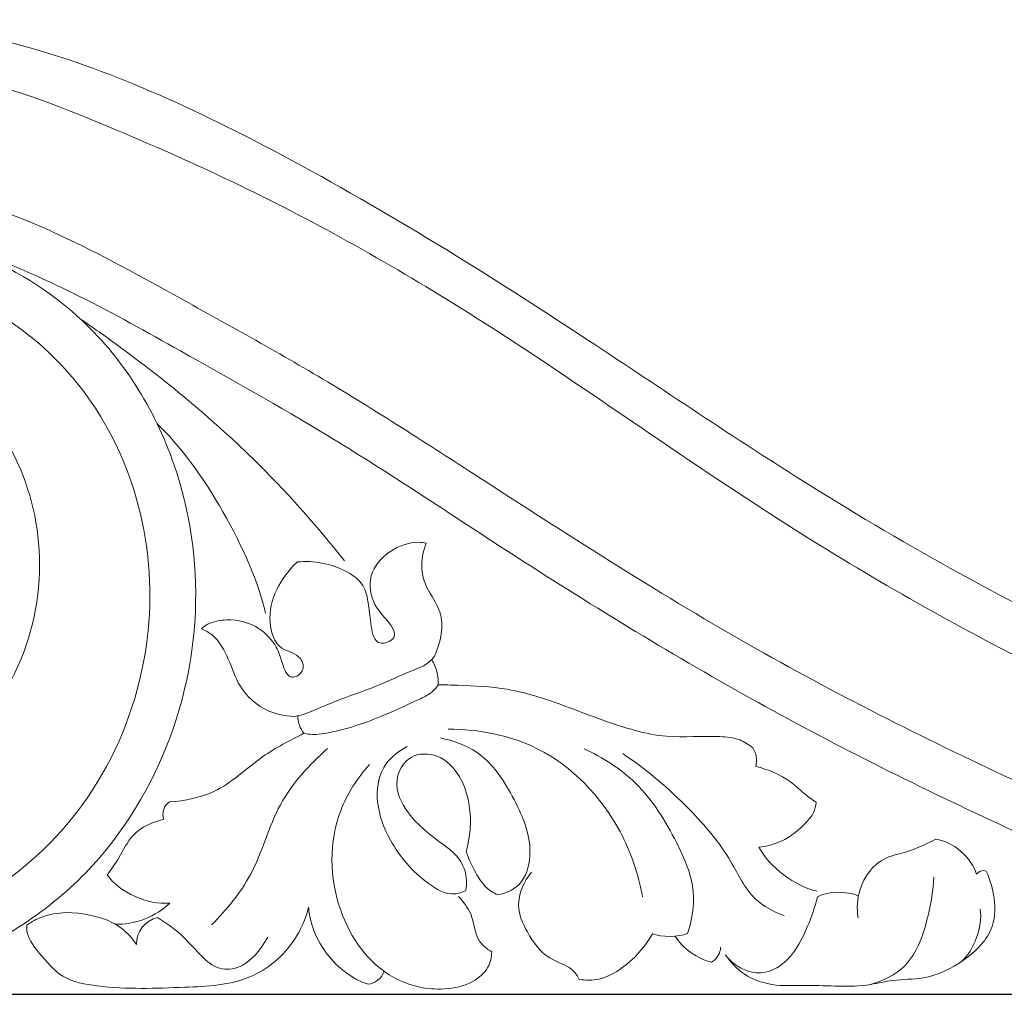
# Model space of a CAD drawing. Units: millimetres. Extents: x 0 to 1100, y 0 to 1000.
# Drawn here: x 124 to 199, y 768 to 842 of the extents above; entities that cross this region are included whole.
import ezdxf

# ---------------------------------------------------------------- set-up
doc = ezdxf.new("R2010")
doc.units = ezdxf.units.MM
doc.layers.add('Kranshteiny', color=7, linetype='Continuous', true_color=0xffffff)

msp = doc.modelspace()

# ---------------------------------------------------------------- linework, layer by layer
at = {"layer": 'Kranshteiny'}
msp.add_line((70.322, 768.335), (339.475, 768.335), dxfattribs=at)
at = {"layer": 'Kranshteiny', "lineweight": 9}
for points, knots in [([(257.101, 781.988), (254.368, 781.612), (251.599, 781.414), (248.841, 781.471), (242.788, 781.595), (236.792, 782.946), (230.963, 784.706), (222.686, 787.205), (214.746, 790.527), (207, 794.268), (199.092, 798.086), (191.387, 802.34), (183.938, 806.991), (178.235, 810.552), (172.684, 814.345), (167.07, 818.041), (159.512, 823.016), (151.841, 827.812), (143.838, 832.088), (137.36, 835.548), (130.663, 838.667), (123.564, 840.558), (119.319, 841.689), (114.931, 842.38), (110.55, 842.333), (104.806, 842.271), (99.076, 840.938), (93.717, 838.706), (89.308, 836.87), (85.151, 834.425), (81.709, 831.19), (78.315, 828.001), (75.616, 824.044), (73.63, 819.795), (72.085, 816.488), (70.971, 813.004), (70.322, 809.438)], [0, 0, 0, 0, 1, 1, 1, 2, 2, 2, 3, 3, 3, 4, 4, 4, 5, 5, 5, 6, 6, 6, 7, 7, 7, 8, 8, 8, 9, 9, 9, 10, 10, 10, 11, 11, 11, 12, 12, 12, 12]), ([(256.89, 785.658), (253.922, 786.818), (251.114, 788.829), (249.397, 791.598), (247.885, 794.036), (247.217, 797.063), (247.795, 799.868), (248.602, 803.787), (251.838, 807.276), (255.565, 808.702), (257.075, 809.28), (258.667, 809.519), (260.269, 809.475), (262.944, 809.402), (265.651, 808.537), (267.81, 806.92), (271.236, 804.355), (273.286, 799.897), (273.307, 795.542), (273.326, 791.25), (271.374, 787.058), (268.382, 784.103), (265.357, 781.114), (261.269, 779.39), (257.101, 778.514), (251.106, 777.255), (244.947, 777.752), (239, 778.956), (233.004, 780.169), (227.225, 782.1), (221.533, 784.263), (214.055, 787.105), (206.728, 790.348), (199.613, 794.004), (193.354, 797.221), (187.258, 800.758), (181.338, 804.557), (173.443, 809.625), (165.859, 815.159), (157.913, 820.159), (152.332, 823.67), (146.572, 826.918), (140.647, 829.782), (137.337, 831.382), (133.976, 832.863), (130.565, 834.287), (126.648, 835.923), (122.664, 837.484), (118.51, 838.23), (114.077, 839.025), (109.448, 838.891), (104.975, 838.162), (101.971, 837.672), (99.037, 836.913), (96.186, 835.838), (90.733, 833.78), (85.583, 830.563), (81.739, 826.151), (77.183, 820.922), (74.461, 814.016), (73.974, 807.047), (73.576, 801.341), (74.677, 795.594), (77.193, 790.472), (80.435, 783.873), (86.027, 778.312), (92.637, 775.158), (96.923, 773.113), (101.637, 772.08), (106.392, 772.056), (110.979, 772.033), (115.604, 772.948), (119.668, 775.021), (123.189, 776.815), (126.289, 779.479), (128.63, 782.677), (130.844, 785.699), (132.38, 789.198), (133.173, 792.85), (133.887, 796.13), (133.999, 799.534), (133.476, 802.855), (132.837, 806.906), (131.25, 810.833), (128.775, 814.125), (125.939, 817.895), (121.939, 820.831), (117.436, 822.311), (113.07, 823.745), (108.232, 823.81), (103.88, 822.412), (100.892, 821.451), (98.134, 819.801), (95.887, 817.645), (94.729, 816.535), (93.709, 815.29), (92.86, 813.929), (92.685, 813.647), (92.517, 813.36), (92.356, 813.068)], [0, 0, 0, 0, 1, 1, 1, 2, 2, 2, 3, 3, 3, 4, 4, 4, 5, 5, 5, 6, 6, 6, 7, 7, 7, 8, 8, 8, 9, 9, 9, 10, 10, 10, 11, 11, 11, 12, 12, 12, 13, 13, 13, 14, 14, 14, 15, 15, 15, 16, 16, 16, 17, 17, 17, 18, 18, 18, 19, 19, 19, 20, 20, 20, 21, 21, 21, 22, 22, 22, 23, 23, 23, 24, 24, 24, 25, 25, 25, 26, 26, 26, 27, 27, 27, 28, 28, 28, 29, 29, 29, 30, 30, 30, 31, 31, 31, 32, 32, 32, 33, 33, 33, 33]), ([(256.883, 785.741), (255.299, 785.863), (253.715, 786.232), (252.256, 786.886), (250.025, 787.887), (248.087, 789.556), (246.671, 791.568), (245.491, 793.243), (244.674, 795.157), (244.328, 797.167), (243.855, 799.914), (244.265, 802.84), (245.425, 805.391), (246.524, 807.809), (248.297, 809.89), (250.45, 811.438), (253.476, 813.616), (257.253, 814.74), (261.041, 814.596), (266.526, 814.388), (272.033, 811.521), (275.208, 807.153), (277.772, 803.626), (278.815, 799.119), (278.622, 794.682), (278.382, 789.188), (276.248, 783.8), (272.571, 779.86), (269.252, 776.303), (264.676, 773.927), (259.951, 772.824), (257.644, 772.286), (255.302, 772.051), (252.954, 771.947), (248.737, 771.761), (244.502, 771.996), (240.3, 772.452), (236.781, 772.833), (233.286, 773.368), (229.819, 774.065), (223.938, 775.245), (218.139, 776.89), (212.519, 778.985), (208.234, 780.583), (204.054, 782.443), (199.906, 784.373), (193.095, 787.541), (186.37, 790.898), (179.839, 794.593), (172.806, 798.573), (165.999, 802.946), (159.209, 807.341), (155.262, 809.895), (151.322, 812.457), (147.291, 814.866), (143.447, 817.164), (139.52, 819.323), (135.599, 821.492), (132.558, 823.173), (129.52, 824.86), (126.349, 826.29), (123.496, 827.577), (120.535, 828.656), (117.473, 829.316), (114.594, 829.935), (111.627, 830.184), (108.682, 830.005), (105.422, 829.807), (102.19, 829.085), (99.171, 827.806), (95.799, 826.378), (92.693, 824.255), (90.245, 821.542), (87.865, 818.904), (86.107, 815.71), (85.053, 812.301), (83.798, 808.245), (83.54, 803.886), (84.312, 799.71), (84.908, 796.489), (86.116, 793.378), (87.969, 790.695), (89.859, 787.96), (92.42, 785.672), (95.353, 784.07), (98.498, 782.354), (102.07, 781.428), (105.663, 781.483), (110.203, 781.552), (114.774, 783.188), (118.291, 786.057), (120.817, 788.116), (122.8, 790.809), (124.017, 793.816), (125.141, 796.593), (125.613, 799.637), (125.355, 802.621), (125.113, 805.419), (124.229, 808.165), (122.779, 810.565), (121.605, 812.509), (120.06, 814.226), (118.252, 815.59), (116.823, 816.669), (115.229, 817.526), (113.528, 818.093), (110.653, 819.05), (107.471, 819.175), (104.51, 818.629)], [0, 0, 0, 0, 1, 1, 1, 2, 2, 2, 3, 3, 3, 4, 4, 4, 5, 5, 5, 6, 6, 6, 7, 7, 7, 8, 8, 8, 9, 9, 9, 10, 10, 10, 11, 11, 11, 12, 12, 12, 13, 13, 13, 14, 14, 14, 15, 15, 15, 16, 16, 16, 17, 17, 17, 18, 18, 18, 19, 19, 19, 20, 20, 20, 21, 21, 21, 22, 22, 22, 23, 23, 23, 24, 24, 24, 25, 25, 25, 26, 26, 26, 27, 27, 27, 28, 28, 28, 29, 29, 29, 30, 30, 30, 31, 31, 31, 32, 32, 32, 33, 33, 33, 34, 34, 34, 35, 35, 35, 36, 36, 36, 36]), ([(70.322, 809.438), (69.934, 804.273), (70.495, 798.966), (72.063, 793.996), (73.399, 789.763), (75.465, 785.774), (78.23, 782.285), (82.618, 776.749), (88.764, 772.471), (95.461, 770.284), (98.56, 769.272), (101.777, 768.707), (105.025, 768.579), (109.376, 768.407), (113.783, 769.018), (117.895, 770.513), (122.032, 772.018), (125.869, 774.418), (128.927, 777.571), (131.81, 780.544), (134, 784.186), (135.412, 788.083), (136.505, 791.1), (137.131, 794.271), (137.258, 797.469), (137.408, 801.211), (136.875, 804.989), (135.645, 808.548), (134.166, 812.827), (131.681, 816.789), (128.316, 819.836), (123.266, 824.408), (116.233, 826.916), (109.263, 826.533), (102.164, 826.142), (95.13, 822.752), (90.903, 817.258), (88.409, 814.017), (86.893, 810.043), (86.531, 805.933), (86.077, 800.771), (87.446, 795.393), (90.589, 791.236), (93.854, 786.917), (99.035, 783.915), (104.454, 783.584), (109.313, 783.287), (114.364, 785.138), (117.743, 788.591), (118.911, 789.785), (119.879, 791.17), (120.599, 792.665)], [0, 0, 0, 0, 1, 1, 1, 2, 2, 2, 3, 3, 3, 4, 4, 4, 5, 5, 5, 6, 6, 6, 7, 7, 7, 8, 8, 8, 9, 9, 9, 10, 10, 10, 11, 11, 11, 12, 12, 12, 13, 13, 13, 14, 14, 14, 15, 15, 15, 16, 16, 16, 17, 17, 17, 17]), ([(257.101, 781.988), (254.866, 782.267), (252.655, 782.915), (250.63, 783.935), (248.455, 785.031), (246.494, 786.555), (244.913, 788.405), (243.553, 789.997), (242.473, 791.83), (241.764, 793.8), (240.904, 796.189), (240.588, 798.779), (240.846, 801.318), (241.16, 804.403), (242.322, 807.41), (244.152, 809.905), (246.199, 812.694), (249.081, 814.842), (252.281, 816.212), (256.146, 817.867), (260.476, 818.386), (264.617, 817.714), (267.785, 817.199), (270.843, 815.987), (273.406, 814.092), (276.578, 811.748), (278.992, 808.356), (280.422, 804.648), (281.663, 801.43), (282.163, 797.974), (282, 794.562), (281.872, 791.887), (281.335, 789.239), (280.45, 786.709), (279.595, 784.268), (278.418, 781.936), (276.893, 779.851), (274.808, 777), (272.074, 774.609), (269.018, 772.81), (266.024, 771.047), (262.72, 769.851), (259.331, 769.168), (256.258, 768.549), (253.114, 768.352), (249.981, 768.358), (247.298, 768.363), (244.624, 768.517), (241.953, 768.756), (234.434, 769.429), (226.945, 770.778), (219.706, 772.909), (212.125, 775.141), (204.818, 778.228), (197.645, 781.567), (191.244, 784.545), (184.951, 787.724), (178.803, 791.166), (172.553, 794.666), (166.453, 798.439), (160.439, 802.342), (156.066, 805.181), (151.738, 808.088), (147.287, 810.791), (143.618, 813.02), (139.865, 815.11), (136.119, 817.213), (133.588, 818.633), (131.06, 820.06), (128.464, 821.355), (126.031, 822.567), (123.538, 823.664), (121.017, 824.681)], [0, 0, 0, 0, 1, 1, 1, 2, 2, 2, 3, 3, 3, 4, 4, 4, 5, 5, 5, 6, 6, 6, 7, 7, 7, 8, 8, 8, 9, 9, 9, 10, 10, 10, 11, 11, 11, 12, 12, 12, 13, 13, 13, 14, 14, 14, 15, 15, 15, 16, 16, 16, 17, 17, 17, 18, 18, 18, 19, 19, 19, 20, 20, 20, 21, 21, 21, 22, 22, 22, 23, 23, 23, 24, 24, 24, 24]), ([(128.533, 819.638), (129.48, 818.989), (130.417, 818.325), (131.344, 817.646), (134.95, 815.008), (138.42, 812.166), (141.615, 809.041), (144.103, 806.605), (146.424, 803.997), (148.583, 801.267)], [0, 0, 0, 0, 1, 1, 1, 2, 2, 2, 3, 3, 3, 3]), ([(145.01, 801.185), (146.245, 801.3), (147.522, 801.071), (148.665, 800.481), (149.065, 800.275), (149.448, 800.025), (149.721, 799.723), (150.468, 798.895), (150.395, 797.676), (150.614, 796.282), (150.701, 795.731), (150.834, 795.153), (151.265, 795.036), (151.611, 794.942), (152.151, 795.147), (152.32, 795.443), (152.55, 795.842), (152.103, 796.405), (151.725, 796.851), (151.381, 797.257), (151.094, 797.566), (150.886, 797.962), (150.559, 798.582), (150.426, 799.416), (150.614, 800.129), (150.813, 800.879), (151.367, 801.494), (152.023, 801.944), (152.683, 802.397), (153.445, 802.682), (154.216, 802.675), (154.406, 802.673), (154.597, 802.654), (154.785, 802.621)], [0, 0, 0, 0, 1, 1, 1, 2, 2, 2, 3, 3, 3, 4, 4, 4, 5, 5, 5, 6, 6, 6, 7, 7, 7, 8, 8, 8, 9, 9, 9, 10, 10, 10, 11, 11, 11, 11]), ([(154.787, 802.609), (154.529, 801.991), (154.399, 801.297), (154.457, 800.626), (154.498, 800.148), (154.634, 799.682), (154.84, 799.247), (155.146, 798.607), (155.604, 798.037), (155.818, 797.381), (156.162, 796.326), (155.876, 795.048), (155.41, 794.02)], [0, 0, 0, 0, 1, 1, 1, 2, 2, 2, 3, 3, 3, 4, 4, 4, 4]), ([(145.01, 801.185), (144.35, 800.597), (143.807, 799.858), (143.43, 799.055), (143.07, 798.29), (142.86, 797.466), (142.928, 796.58), (142.986, 795.83), (143.245, 795.034), (143.831, 794.64), (144.274, 794.343), (144.904, 794.275), (145.235, 793.838), (145.428, 793.582), (145.519, 793.201), (145.368, 792.902), (145.221, 792.607), (144.84, 792.391), (144.566, 792.433), (144.188, 792.492), (144.012, 793.042), (143.864, 793.503), (143.715, 793.969), (143.594, 794.345), (143.396, 794.707), (143.103, 795.245), (142.638, 795.752), (142.092, 796.112), (141.363, 796.593), (140.488, 796.811), (139.619, 796.78), (139.13, 796.764), (138.642, 796.668), (138.215, 796.446), (138.037, 796.354), (137.869, 796.239), (137.714, 796.112)], [0, 0, 0, 0, 1, 1, 1, 2, 2, 2, 3, 3, 3, 4, 4, 4, 5, 5, 5, 6, 6, 6, 7, 7, 7, 8, 8, 8, 9, 9, 9, 10, 10, 10, 11, 11, 11, 12, 12, 12, 12]), ([(137.714, 796.112), (138.011, 795.981), (138.3, 795.817), (138.549, 795.61), (139.104, 795.15), (139.465, 794.483), (139.753, 793.804), (140.049, 793.107), (140.269, 792.397), (140.655, 791.764), (141.156, 790.944), (141.936, 790.252), (142.828, 789.858), (143.424, 789.595), (144.071, 789.465), (144.715, 789.443)], [0, 0, 0, 0, 1, 1, 1, 2, 2, 2, 3, 3, 3, 4, 4, 4, 5, 5, 5, 5]), ([(155.41, 794.02), (155.282, 793.853), (155.139, 793.692), (154.976, 793.56), (154.64, 793.286), (154.221, 793.13), (153.812, 792.964), (152.824, 792.565), (151.886, 792.11), (150.915, 791.718), (149.936, 791.323), (148.924, 790.993), (147.937, 790.608), (147.364, 790.384), (146.799, 790.142), (146.231, 789.903), (145.973, 789.795), (145.714, 789.687), (145.446, 789.605), (145.207, 789.533), (144.962, 789.481), (144.715, 789.443)], [0, 0, 0, 0, 1, 1, 1, 2, 2, 2, 3, 3, 3, 4, 4, 4, 5, 5, 5, 6, 6, 6, 7, 7, 7, 7]), ([(155.692, 791.85), (155.558, 791.612), (155.352, 791.402), (155.133, 791.237), (154.851, 791.024), (154.548, 790.884), (154.243, 790.743), (153.392, 790.348), (152.528, 789.943), (151.62, 789.561), (150.183, 788.957), (148.636, 788.412), (147.086, 788.161), (146.782, 788.112), (146.479, 788.075), (146.175, 788.081), (145.944, 788.085), (145.714, 788.116), (145.489, 788.163)], [0, 0, 0, 0, 1, 1, 1, 2, 2, 2, 3, 3, 3, 4, 4, 4, 5, 5, 5, 6, 6, 6, 6]), ([(179.584, 787.064), (179.289, 787.307), (178.955, 787.518), (178.598, 787.656), (178.121, 787.84), (177.601, 787.896), (177.084, 787.919), (175.718, 787.982), (174.369, 787.826), (173.027, 787.941), (172.231, 788.01), (171.437, 788.173), (170.659, 788.38), (168.955, 788.832), (167.328, 789.487), (165.675, 790.105), (164.124, 790.685), (162.551, 791.233), (160.93, 791.509), (159.698, 791.719), (158.437, 791.772), (157.184, 791.814), (156.686, 791.831), (156.189, 791.846), (155.692, 791.85)], [0, 0, 0, 0, 1, 1, 1, 2, 2, 2, 3, 3, 3, 4, 4, 4, 5, 5, 5, 6, 6, 6, 7, 7, 7, 8, 8, 8, 8]), ([(145.489, 788.163), (144.428, 787.619), (143.36, 787.08), (142.38, 786.391), (141.134, 785.514), (140.031, 784.395), (138.67, 783.749), (137.635, 783.258), (136.451, 783.041), (135.301, 782.955)], [0, 0, 0, 0, 1, 1, 1, 2, 2, 2, 3, 3, 3, 3]), ([(171.212, 775.731), (170.907, 777.456), (170.342, 779.138), (169.504, 780.702), (168.087, 783.351), (165.891, 785.662), (163.215, 786.995), (161.134, 788.031), (158.764, 788.477), (156.459, 788.471)], [0, 0, 0, 0, 1, 1, 1, 2, 2, 2, 3, 3, 3, 3]), ([(160.222, 775.888), (160.79, 775.999), (161.374, 776.238), (161.788, 776.639), (162.354, 777.185), (162.604, 778.032), (162.657, 778.846), (162.756, 780.369), (162.162, 781.771), (161.454, 783.126), (160.729, 784.513), (159.885, 785.85), (158.646, 786.704), (157.833, 787.265), (156.848, 787.618), (155.872, 787.808)], [0, 0, 0, 0, 1, 1, 1, 2, 2, 2, 3, 3, 3, 4, 4, 4, 5, 5, 5, 5]), ([(147.298, 787.012), (145.918, 785.765), (144.598, 784.363), (143.713, 782.733), (142.801, 781.055), (142.349, 779.134), (141.449, 777.448), (140.69, 776.026), (139.614, 774.771), (138.492, 773.609)], [0, 0, 0, 0, 1, 1, 1, 2, 2, 2, 3, 3, 3, 3]), ([(157.795, 776.23), (157.523, 776.092), (157.219, 775.985), (156.92, 775.963), (156.224, 775.911), (155.55, 776.315), (154.948, 776.763), (153.711, 777.681), (152.773, 778.78), (152.071, 780.05), (151.582, 780.935), (151.208, 781.902), (151.099, 782.933), (151.004, 783.837), (151.113, 784.79), (151.56, 785.56), (151.96, 786.253), (152.634, 786.797), (153.347, 787.159)], [0, 0, 0, 0, 1, 1, 1, 2, 2, 2, 3, 3, 3, 4, 4, 4, 5, 5, 5, 6, 6, 6, 6]), ([(157.811, 779.191), (158.017, 779.885), (158.126, 780.608), (158.142, 781.338), (158.167, 782.551), (157.936, 783.787), (157.316, 784.847), (156.919, 785.526), (156.362, 786.132), (155.624, 786.416), (154.99, 786.66), (154.223, 786.667), (153.644, 786.334), (153.047, 785.991), (152.649, 785.289), (152.57, 784.6), (152.469, 783.712), (152.896, 782.845), (153.437, 782.122), (154.183, 781.125), (155.144, 780.403), (156.119, 779.687), (156.412, 779.471), (156.707, 779.256), (156.961, 778.995), (157.297, 778.651), (157.562, 778.228), (157.707, 777.766), (157.862, 777.273), (157.88, 776.736), (157.795, 776.23)], [0, 0, 0, 0, 1, 1, 1, 2, 2, 2, 3, 3, 3, 4, 4, 4, 5, 5, 5, 6, 6, 6, 7, 7, 7, 8, 8, 8, 9, 9, 9, 10, 10, 10, 10]), ([(174.638, 772.956), (174.973, 773.964), (175.156, 775.06), (175.062, 776.113), (174.945, 777.42), (174.4, 778.66), (173.792, 779.858), (172.949, 781.519), (171.986, 783.098), (170.683, 784.373), (169.567, 785.466), (168.201, 786.336), (166.772, 786.981)], [0, 0, 0, 0, 1, 1, 1, 2, 2, 2, 3, 3, 3, 4, 4, 4, 4]), ([(181.965, 774.316), (181.172, 774.605), (180.383, 775.017), (179.778, 775.595), (178.976, 776.363), (178.498, 777.424), (177.922, 778.403), (177.055, 779.873), (175.963, 781.158), (174.785, 782.366), (173.242, 783.949), (171.55, 785.401), (169.709, 786.618)], [0, 0, 0, 0, 1, 1, 1, 2, 2, 2, 3, 3, 3, 4, 4, 4, 4]), ([(150.477, 785.794), (149.555, 784.77), (148.782, 783.58), (148.29, 782.285), (147.39, 779.917), (147.422, 777.195), (148.29, 774.729), (149.04, 772.6), (150.414, 770.662), (152.334, 769.61), (153.493, 768.975), (154.849, 768.663), (156.172, 768.743), (156.919, 768.788), (157.655, 768.958), (158.318, 769.321), (158.788, 769.578), (159.221, 769.933), (159.474, 770.394), (159.664, 770.743), (159.751, 771.154), (159.762, 771.55)], [0, 0, 0, 0, 1, 1, 1, 2, 2, 2, 3, 3, 3, 4, 4, 4, 5, 5, 5, 6, 6, 6, 7, 7, 7, 7]), ([(184.387, 782.915), (184.071, 783.144), (183.756, 783.374), (183.457, 783.622), (183.117, 783.904), (182.797, 784.211), (182.444, 784.475), (181.675, 785.05), (180.748, 785.423), (179.815, 785.648)], [0, 0, 0, 0, 1, 1, 1, 2, 2, 2, 3, 3, 3, 3]), ([(180.053, 779.506), (180.637, 779.576), (181.219, 779.729), (181.753, 779.977), (182.466, 780.309), (183.091, 780.81), (183.641, 781.388), (183.861, 781.619), (184.068, 781.862), (184.2, 782.145), (184.311, 782.385), (184.369, 782.652), (184.387, 782.915)], [0, 0, 0, 0, 1, 1, 1, 2, 2, 2, 3, 3, 3, 4, 4, 4, 4]), ([(134.857, 781.633), (134.016, 781.437), (133.147, 781.056), (132.559, 780.434), (132.093, 779.939), (131.803, 779.291), (131.445, 778.7), (131.173, 778.249), (130.86, 777.831), (130.56, 777.403)], [0, 0, 0, 0, 1, 1, 1, 2, 2, 2, 3, 3, 3, 3]), ([(193.487, 780.115), (192.741, 779.753), (191.994, 779.387), (191.195, 779.147), (190.662, 778.987), (190.107, 778.883), (189.615, 778.637), (188.725, 778.19), (188.042, 777.274), (187.73, 776.293), (187.508, 775.592), (187.473, 774.859), (187.577, 774.152)], [0, 0, 0, 0, 1, 1, 1, 2, 2, 2, 3, 3, 3, 4, 4, 4, 4]), ([(157.811, 779.191), (157.999, 778.622), (158.261, 778.084), (158.555, 777.555), (158.772, 777.167), (159.006, 776.784), (159.323, 776.48), (159.582, 776.232), (159.895, 776.036), (160.222, 775.888)], [0, 0, 0, 0, 1, 1, 1, 2, 2, 2, 3, 3, 3, 3]), ([(197.299, 777.701), (197.573, 777.144), (197.759, 776.55), (197.868, 775.928), (198.011, 775.114), (198.018, 774.251), (197.759, 773.493), (197.403, 772.457), (196.548, 771.616), (195.609, 770.948), (194.657, 770.27), (193.619, 769.77), (192.517, 769.587), (191.777, 769.465), (191.008, 769.485), (190.258, 769.39), (189.676, 769.316), (189.104, 769.173), (188.525, 769.083), (187.73, 768.959), (186.92, 768.935), (186.113, 768.951), (185.307, 768.967), (184.504, 769.022), (183.701, 769.017), (182.919, 769.013), (182.136, 768.952), (181.354, 769.039), (180.494, 769.135), (179.636, 769.41), (178.92, 769.895), (178.358, 770.275), (177.884, 770.785), (177.512, 771.347)], [0, 0, 0, 0, 1, 1, 1, 2, 2, 2, 3, 3, 3, 4, 4, 4, 5, 5, 5, 6, 6, 6, 7, 7, 7, 8, 8, 8, 9, 9, 9, 10, 10, 10, 11, 11, 11, 11]), ([(166.412, 769.461), (166.31, 769.662), (166.192, 769.864), (166.044, 770.029), (165.573, 770.558), (164.793, 770.729), (164.172, 771.1), (163.422, 771.547), (162.903, 772.285), (162.468, 773.073), (162.115, 773.711), (161.817, 774.383), (161.799, 775.079), (161.776, 775.976), (162.217, 776.914), (162.788, 777.621)], [0, 0, 0, 0, 1, 1, 1, 2, 2, 2, 3, 3, 3, 4, 4, 4, 5, 5, 5, 5]), ([(193.33, 777.23), (193.296, 776.25), (193.126, 775.296), (192.895, 774.32), (192.564, 772.926), (192.107, 771.487), (191.123, 770.508), (190.422, 769.811), (189.454, 769.347), (188.494, 769.078)], [0, 0, 0, 0, 1, 1, 1, 2, 2, 2, 3, 3, 3, 3]), ([(159.762, 771.55), (159.414, 771.769), (159.068, 772.038), (158.845, 772.375), (158.453, 772.967), (158.445, 773.768), (158.165, 774.437), (157.958, 774.932), (157.603, 775.355), (157.246, 775.755)], [0, 0, 0, 0, 1, 1, 1, 2, 2, 2, 3, 3, 3, 3]), ([(184.491, 775.739), (184.317, 774.971), (184.051, 774.232), (183.746, 773.501), (183.354, 772.566), (182.898, 771.646), (182.166, 770.933), (181.713, 770.492), (181.154, 770.13), (180.543, 770.012), (180.09, 769.924), (179.608, 769.972), (179.162, 770.122), (178.51, 770.34), (177.937, 770.777), (177.517, 771.306)], [0, 0, 0, 0, 1, 1, 1, 2, 2, 2, 3, 3, 3, 4, 4, 4, 5, 5, 5, 5]), ([(145.856, 774.96), (145.627, 774.074), (145.262, 773.22), (144.748, 772.451), (143.939, 771.24), (142.761, 770.242), (141.439, 769.676), (139.895, 769.014), (138.154, 768.941), (136.458, 768.873), (134.223, 768.783), (132.065, 768.702), (129.807, 768.973), (128.887, 769.084), (127.951, 769.253), (127.199, 769.709), (126.511, 770.127), (125.978, 770.785), (125.428, 771.448), (125.023, 771.937), (124.608, 772.428), (124.492, 773.02), (124.454, 773.215), (124.447, 773.421), (124.458, 773.622)], [0, 0, 0, 0, 1, 1, 1, 2, 2, 2, 3, 3, 3, 4, 4, 4, 5, 5, 5, 6, 6, 6, 7, 7, 7, 8, 8, 8, 8]), ([(124.453, 773.599), (124.808, 773.84), (125.19, 774.049), (125.59, 774.201), (126.756, 774.646), (128.081, 774.611), (129.333, 774.335), (130.185, 774.147), (131.002, 773.848), (131.673, 773.332), (132.104, 773.001), (132.475, 772.581), (132.777, 772.128)], [0, 0, 0, 0, 1, 1, 1, 2, 2, 2, 3, 3, 3, 4, 4, 4, 4]), ([(134.381, 774.168), (134.989, 773.788), (135.593, 773.371), (136.119, 772.897), (136.749, 772.33), (137.269, 771.68), (137.924, 771.058), (138.282, 770.717), (138.681, 770.384), (139.327, 770.275), (140.177, 770.131), (141.456, 770.376), (142.756, 772.678)], [0, 0, 0, 0, 1, 1, 1, 2, 2, 2, 3, 3, 3, 4, 4, 4, 4]), ([(171.961, 772.939), (171.472, 772.043), (170.795, 771.254), (169.989, 770.598), (169.362, 770.088), (168.657, 769.659), (167.883, 769.494), (167.404, 769.393), (166.898, 769.393), (166.412, 769.461)], [0, 0, 0, 0, 1, 1, 1, 2, 2, 2, 3, 3, 3, 3])]:
    msp.add_open_spline(points, degree=3, knots=knots, dxfattribs=at)
for points in [[(134.352, 811.681), (137.723, 808.518), (141.565, 801.806), (142.586, 797.297)], [(155.199, 793.77), (155.533, 793.303), (155.76, 792.42), (155.692, 791.85)], [(145.489, 788.163), (145.225, 788.476), (145.015, 789.091), (145.031, 789.5)], [(179.584, 787.064), (179.844, 786.708), (179.949, 786.068), (179.815, 785.648)], [(134.857, 781.633), (134.675, 782.103), (134.873, 782.691), (135.301, 782.955)], [(193.487, 780.115), (194.814, 779.927), (196.196, 778.737), (196.579, 777.452)], [(184.468, 776.161), (182.84, 776.512), (180.832, 778.032), (180.053, 779.506)], [(196.579, 777.452), (196.725, 777.679), (197.044, 777.79), (197.299, 777.701)], [(135.307, 775.271), (133.658, 775.1), (131.528, 776.057), (130.56, 777.403)], [(184.491, 775.739), (185.334, 776.182), (186.745, 776.213), (187.606, 775.808)], [(135.307, 775.271), (134.387, 774.279), (132.507, 773.554), (131.159, 773.671)], [(150.37, 769.099), (147.995, 769.858), (145.984, 772.469), (145.856, 774.96)], [(196.864, 774.803), (197.058, 773.491), (196.404, 771.693), (195.413, 770.812)], [(132.777, 772.128), (132.745, 773.07), (133.458, 773.977), (134.381, 774.168)], [(174.638, 772.956), (173.917, 772.674), (172.685, 772.666), (171.961, 772.939)], [(176.461, 770.786), (175.454, 770.971), (174.196, 771.868), (173.694, 772.761)], [(177.134, 771.909), (177.141, 771.482), (176.841, 770.98), (176.461, 770.786)], [(151.573, 770.035), (151.408, 769.561), (150.871, 769.143), (150.37, 769.099)]]:
    msp.add_open_spline(points, degree=3, dxfattribs=at)

doc.saveas('drawing.dxf')
